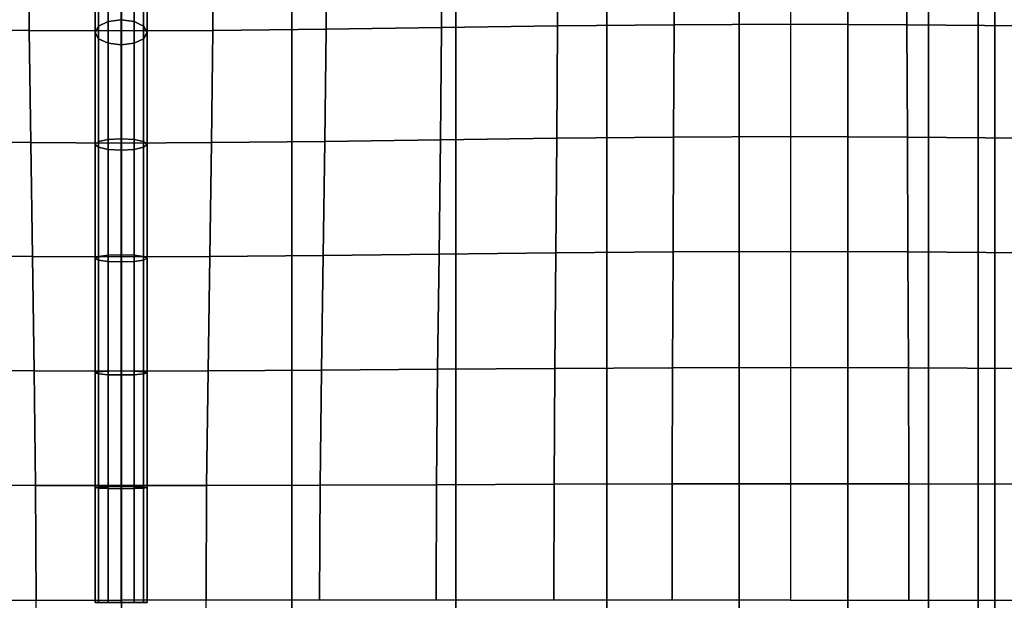
# Model space of a CAD drawing. Units: inches. Extents: x -39 to 39, y -20 to 20.
# Drawn here: x -32.7 to -27.9, y -9.6 to -6.8 of the extents above; entities that cross this region are included whole.
import ezdxf

# ---------------------------------------------------------------- set-up
doc = ezdxf.new("R2010")
doc.units = ezdxf.units.IN
doc.header["$MEASUREMENT"] = 0
doc.layers.add('AFUFU-3D-CH-CU', color=2, linetype='Continuous')

msp = doc.modelspace()

# ---------------------------------------------------------------- linework, layer by layer
at = {"layer": 'AFUFU-3D-CH-CU'}
for points in [[(-32.1827, 19.25, 25.9504), (-33.0021, 19.25, 25.8697), (-33.0021, -19.25, 25.8697), (-32.1827, -19.25, 25.9504)], [(-33.0021, 19.25, 17.6311), (-32.1827, 19.25, 17.5504), (-32.1827, -19.25, 17.5504), (-33.0021, -19.25, 17.6311)], [(-32.1827, 19.25, 17.5504), (-31.3633, 19.25, 17.6311), (-31.3633, -19.25, 17.6311), (-32.1827, -19.25, 17.5504)], [(-31.3633, 19.25, 25.8697), (-32.1827, 19.25, 25.9504), (-32.1827, -19.25, 25.9504), (-31.3633, -19.25, 25.8697)], [(-31.3633, 19.25, 17.6311), (-30.5755, 19.25, 17.8701), (-30.5755, -19.25, 17.8701), (-31.3633, -19.25, 17.6311)], [(-30.5755, 19.25, 25.6307), (-31.3633, 19.25, 25.8697), (-31.3633, -19.25, 25.8697), (-30.5755, -19.25, 25.6307)], [(-30.5755, 19.25, 17.8701), (-29.8493, 19.25, 18.2582), (-29.8493, -19.25, 18.2582), (-30.5755, -19.25, 17.8701)], [(-29.8493, 19.25, 25.2426), (-30.5755, 19.25, 25.6307), (-30.5755, -19.25, 25.6307), (-29.8493, -19.25, 25.2426)], [(-29.8493, 19.25, 18.2582), (-29.2129, 19.25, 18.7805), (-29.2129, -19.25, 18.7805), (-29.8493, -19.25, 18.2582)], [(-29.2129, 19.25, 24.7202), (-29.8493, 19.25, 25.2426), (-29.8493, -19.25, 25.2426), (-29.2129, -19.25, 24.7202)], [(-29.2129, 19.25, 18.7805), (-28.6906, 19.25, 19.417), (-28.6906, -19.25, 19.417), (-29.2129, -19.25, 18.7805)], [(-28.6906, 19.25, 24.0838), (-29.2129, 19.25, 24.7202), (-29.2129, -19.25, 24.7202), (-28.6906, -19.25, 24.0838)], [(-28.6906, 19.25, 19.417), (-28.3024, 19.25, 20.1431), (-28.3024, -19.25, 20.1431), (-28.6906, -19.25, 19.417)], [(-28.3024, 19.25, 23.3577), (-28.6906, 19.25, 24.0838), (-28.6906, -19.25, 24.0838), (-28.3024, -19.25, 23.3577)], [(-28.3024, 19.25, 20.1431), (-28.0634, 19.25, 20.931), (-28.0634, -19.25, 20.931), (-28.3024, -19.25, 20.1431)], [(-28.0634, 19.25, 22.5698), (-28.3024, 19.25, 23.3577), (-28.3024, -19.25, 23.3577), (-28.0634, -19.25, 22.5698)], [(-28.0634, 19.25, 20.931), (-27.9827, 19.25, 21.7504), (-27.9827, -19.25, 21.7504), (-28.0634, -19.25, 20.931)], [(-27.9827, 19.25, 21.7504), (-28.0634, 19.25, 22.5698), (-28.0634, -19.25, 22.5698), (-27.9827, -19.25, 21.7504)], [(-38.6221, -19.125, 13.3517), (-38.6279, 19.125, 13.3523), (38.6221, 19.125, 13.3523), (38.6279, -19.125, 13.3517)], [(-32.2471, -6.7808, 17.3961), (-32.2471, -6.2373, 17.1164), (-32.2929, -6.2922, 17.0918), (-32.2929, -6.8028, 17.3533)], [(-32.1846, -6.7727, 17.4117), (-32.1846, -6.2172, 17.1253), (-32.2471, -6.2373, 17.1164), (-32.2471, -6.7808, 17.3961)], [(-32.1846, -6.7727, 17.4117), (-32.1221, -6.7808, 17.3961), (-32.1221, -6.2373, 17.1164), (-32.1846, -6.2172, 17.1253)], [(-32.1221, -6.7808, 17.3961), (-32.0764, -6.8028, 17.3533), (-32.0764, -6.2922, 17.0918), (-32.1221, -6.2373, 17.1164)], [(-32.2929, -6.8028, 17.3533), (-32.2929, -6.2922, 17.0918), (-32.3096, -6.3671, 17.0583), (-32.3096, -6.8329, 17.295)], [(-32.0596, -6.8329, 17.295), (-32.0596, -6.3671, 17.0583), (-32.0764, -6.2922, 17.0918), (-32.0764, -6.8028, 17.3533)], [(-32.6262, -6.8229, 17.5026), (-32.6288, -6.375, 17.2221), (-33.1738, -6.375, 17.3362), (-33.1712, -6.8169, 17.6281)], [(-32.1846, -6.8252, 17.2251), (-32.1846, -6.375, 16.9523), (-32.6288, -6.375, 17.2221), (-32.6262, -6.8229, 17.5026)], [(-32.3096, -6.8329, 17.295), (-32.3096, -6.3671, 17.0583), (-32.2929, -6.442, 17.0248), (-32.2929, -6.8629, 17.2366)], [(-32.1846, -6.8252, 17.2251), (-32.1846, -6.375, 16.9523), (-31.7404, -6.375, 17.2222), (-31.7431, -6.8229, 17.5027)], [(-32.0764, -6.8629, 17.2366), (-32.0764, -6.442, 17.0248), (-32.0596, -6.3671, 17.0583), (-32.0596, -6.8329, 17.295)], [(-31.7431, -6.8229, 17.5027), (-31.7404, -6.375, 17.2222), (-31.1954, -6.375, 17.3363), (-31.1981, -6.8169, 17.6283)], [(-31.1981, -6.8169, 17.6283), (-31.1954, -6.375, 17.3363), (-30.6414, -6.375, 17.407), (-30.6436, -6.8092, 17.7121)], [(-30.6436, -6.8092, 17.7121), (-30.6414, -6.375, 17.407), (-30.0841, -6.375, 17.4517), (-30.0856, -6.8015, 17.7693)], [(-30.0856, -6.8015, 17.7693), (-30.0841, -6.375, 17.4517), (-29.5253, -6.375, 17.4768), (-29.5261, -6.7956, 17.8039)], [(-29.5261, -6.7956, 17.8039), (-29.5253, -6.375, 17.4768), (-28.9659, -6.375, 17.4849), (-28.9659, -6.7932, 17.8158)], [(-28.4058, -6.7956, 17.804), (-28.4065, -6.375, 17.4769), (-28.9659, -6.375, 17.4849), (-28.9659, -6.7932, 17.8158)], [(-27.8463, -6.8015, 17.7695), (-27.8477, -6.375, 17.4519), (-28.4065, -6.375, 17.4769), (-28.4058, -6.7956, 17.804)], [(-32.2929, -6.8629, 17.2366), (-32.2929, -6.442, 17.0248), (-32.2471, -6.4968, 17.0003), (-32.2471, -6.885, 17.1939)], [(-32.0764, -6.8629, 17.2366), (-32.1221, -6.885, 17.1939), (-32.1221, -6.4968, 17.0003), (-32.0764, -6.442, 17.0248)], [(-32.2471, -6.885, 17.1939), (-32.2471, -6.4968, 17.0003), (-32.1846, -6.5169, 16.9913), (-32.1846, -6.893, 17.1782)], [(-32.1221, -6.885, 17.1939), (-32.1846, -6.893, 17.1782), (-32.1846, -6.5169, 16.9913), (-32.1221, -6.4968, 17.0003)], [(-32.6196, -7.3622, 17.6264), (-32.6262, -6.8229, 17.5026), (-33.1712, -6.8169, 17.6281), (-33.1647, -7.3564, 17.76)], [(-32.2929, -7.3577, 17.4594), (-32.2929, -6.8028, 17.3533), (-32.3096, -6.8329, 17.295), (-32.3096, -7.3713, 17.3978)], [(-32.2471, -7.3478, 17.5044), (-32.2471, -6.7808, 17.3961), (-32.2929, -6.8028, 17.3533), (-32.2929, -7.3577, 17.4594)], [(-32.1846, -7.3441, 17.5209), (-32.1846, -6.7727, 17.4117), (-32.2471, -6.7808, 17.3961), (-32.2471, -7.3478, 17.5044)], [(-32.1846, -7.3441, 17.5209), (-32.1221, -7.3478, 17.5044), (-32.1221, -6.7808, 17.3961), (-32.1846, -6.7727, 17.4117)], [(-32.1221, -7.3478, 17.5044), (-32.0764, -7.3577, 17.4594), (-32.0764, -6.8028, 17.3533), (-32.1221, -6.7808, 17.3961)], [(-32.0764, -7.3577, 17.4594), (-32.0596, -7.3713, 17.3978), (-32.0596, -6.8329, 17.295), (-32.0764, -6.8028, 17.3533)], [(-31.7497, -7.3622, 17.6265), (-31.7431, -6.8229, 17.5027), (-31.1981, -6.8169, 17.6283), (-31.2046, -7.3564, 17.7602)], [(-31.2046, -7.3564, 17.7602), (-31.1981, -6.8169, 17.6283), (-30.6436, -6.8092, 17.7121), (-30.6489, -7.3489, 17.8501)], [(-30.6489, -7.3489, 17.8501), (-30.6436, -6.8092, 17.7121), (-30.0856, -6.8015, 17.7693), (-30.0893, -7.3414, 17.912)], [(-30.0893, -7.3414, 17.912), (-30.0856, -6.8015, 17.7693), (-29.5261, -6.7956, 17.8039), (-29.528, -7.3356, 17.9495)], [(-29.528, -7.3356, 17.9495), (-29.5261, -6.7956, 17.8039), (-28.9659, -6.7932, 17.8158), (-28.9659, -7.3333, 17.9625)], [(-28.4039, -7.3356, 17.9496), (-28.4058, -6.7956, 17.804), (-28.9659, -6.7932, 17.8158), (-28.9659, -7.3333, 17.9625)], [(-27.8426, -7.3414, 17.9122), (-27.8463, -6.8015, 17.7695), (-28.4058, -6.7956, 17.804), (-28.4039, -7.3356, 17.9496)], [(-32.1846, -7.3645, 17.3378), (-32.1846, -6.8252, 17.2251), (-32.6262, -6.8229, 17.5026), (-32.6196, -7.3622, 17.6264)], [(-32.3096, -7.3713, 17.3978), (-32.3096, -6.8329, 17.295), (-32.2929, -6.8629, 17.2366), (-32.2929, -7.3848, 17.3363)], [(-32.2929, -7.3848, 17.3363), (-32.2929, -6.8629, 17.2366), (-32.2471, -6.885, 17.1939), (-32.2471, -7.3947, 17.2913)], [(-32.1846, -7.3645, 17.3378), (-32.1846, -6.8252, 17.2251), (-31.7431, -6.8229, 17.5027), (-31.7497, -7.3622, 17.6265)], [(-32.0764, -7.3848, 17.3363), (-32.1221, -7.3947, 17.2913), (-32.1221, -6.885, 17.1939), (-32.0764, -6.8629, 17.2366)], [(-32.0596, -7.3713, 17.3978), (-32.0764, -7.3848, 17.3363), (-32.0764, -6.8629, 17.2366), (-32.0596, -6.8329, 17.295)], [(-32.2471, -7.3947, 17.2913), (-32.2471, -6.885, 17.1939), (-32.1846, -6.893, 17.1782), (-32.1846, -7.3984, 17.2748)], [(-32.1221, -7.3947, 17.2913), (-32.1846, -7.3984, 17.2748), (-32.1846, -6.893, 17.1782), (-32.1221, -6.885, 17.1939)], [(-30.0941, -7.8925, 18.0033), (-30.0893, -7.3414, 17.912), (-29.528, -7.3356, 17.9495), (-29.5304, -7.8879, 18.0405)], [(-29.5304, -7.8879, 18.0405), (-29.528, -7.3356, 17.9495), (-28.9659, -7.3333, 17.9625), (-28.966, -7.886, 18.0532)], [(-28.4015, -7.8879, 18.0406), (-28.4039, -7.3356, 17.9496), (-28.9659, -7.3333, 17.9625), (-28.966, -7.886, 18.0532)], [(-27.8378, -7.8925, 18.0035), (-27.8426, -7.3414, 17.9122), (-28.4039, -7.3356, 17.9496), (-28.4015, -7.8879, 18.0406)], [(-32.6111, -7.9094, 17.7088), (-32.6196, -7.3622, 17.6264), (-33.1647, -7.3564, 17.76), (-33.1562, -7.9047, 17.8486)], [(-32.1846, -7.9112, 17.4076), (-32.1846, -7.3645, 17.3378), (-32.6196, -7.3622, 17.6264), (-32.6111, -7.9094, 17.7088)], [(-32.2929, -7.9101, 17.5236), (-32.2929, -7.3577, 17.4594), (-32.3096, -7.3713, 17.3978), (-32.3096, -7.9185, 17.4615)], [(-32.3096, -7.9185, 17.4615), (-32.3096, -7.3713, 17.3978), (-32.2929, -7.3848, 17.3363), (-32.2929, -7.927, 17.3993)], [(-32.2471, -7.9039, 17.5691), (-32.2471, -7.3478, 17.5044), (-32.2929, -7.3577, 17.4594), (-32.2929, -7.9101, 17.5236)], [(-32.2929, -7.927, 17.3993), (-32.2929, -7.3848, 17.3363), (-32.2471, -7.3947, 17.2913), (-32.2471, -7.9332, 17.3539)], [(-32.1846, -7.9017, 17.5857), (-32.1846, -7.3441, 17.5209), (-32.2471, -7.3478, 17.5044), (-32.2471, -7.9039, 17.5691)], [(-32.1846, -7.9017, 17.5857), (-32.1221, -7.9039, 17.5691), (-32.1221, -7.3478, 17.5044), (-32.1846, -7.3441, 17.5209)], [(-32.1846, -7.9112, 17.4076), (-32.1846, -7.3645, 17.3378), (-31.7497, -7.3622, 17.6265), (-31.7583, -7.9094, 17.7089)], [(-32.1221, -7.9039, 17.5691), (-32.0764, -7.9101, 17.5236), (-32.0764, -7.3577, 17.4594), (-32.1221, -7.3478, 17.5044)], [(-32.0764, -7.927, 17.3993), (-32.1221, -7.9332, 17.3539), (-32.1221, -7.3947, 17.2913), (-32.0764, -7.3848, 17.3363)], [(-32.0764, -7.9101, 17.5236), (-32.0596, -7.9185, 17.4615), (-32.0596, -7.3713, 17.3978), (-32.0764, -7.3577, 17.4594)], [(-32.0596, -7.9185, 17.4615), (-32.0764, -7.927, 17.3993), (-32.0764, -7.3848, 17.3363), (-32.0596, -7.3713, 17.3978)], [(-31.7583, -7.9094, 17.7089), (-31.7497, -7.3622, 17.6265), (-31.2046, -7.3564, 17.7602), (-31.2131, -7.9047, 17.8488)], [(-31.2131, -7.9047, 17.8488), (-31.2046, -7.3564, 17.7602), (-30.6489, -7.3489, 17.8501), (-30.6558, -7.8986, 17.941)], [(-30.6558, -7.8986, 17.941), (-30.6489, -7.3489, 17.8501), (-30.0893, -7.3414, 17.912), (-30.0941, -7.8925, 18.0033)], [(-32.2471, -7.9332, 17.3539), (-32.2471, -7.3947, 17.2913), (-32.1846, -7.3984, 17.2748), (-32.1846, -7.9354, 17.3372)], [(-32.1221, -7.9332, 17.3539), (-32.1846, -7.9354, 17.3372), (-32.1846, -7.3984, 17.2748), (-32.1221, -7.3947, 17.2913)], [(-32.6025, -8.4594, 17.765), (-32.6111, -7.9094, 17.7088), (-33.1562, -7.9047, 17.8486), (-33.1477, -8.4561, 17.9096)], [(-32.2471, -8.4602, 17.6097), (-32.2471, -7.9039, 17.5691), (-32.2929, -7.9101, 17.5236), (-32.2929, -8.464, 17.5641)], [(-32.1846, -8.4589, 17.6264), (-32.1846, -7.9017, 17.5857), (-32.2471, -7.9039, 17.5691), (-32.2471, -8.4602, 17.6097)], [(-32.1846, -8.4589, 17.6264), (-32.1221, -8.4602, 17.6097), (-32.1221, -7.9039, 17.5691), (-32.1846, -7.9017, 17.5857)], [(-32.1221, -8.4602, 17.6097), (-32.0764, -8.464, 17.5641), (-32.0764, -7.9101, 17.5236), (-32.1221, -7.9039, 17.5691)], [(-31.7668, -8.4594, 17.7651), (-31.7583, -7.9094, 17.7089), (-31.2131, -7.9047, 17.8488), (-31.2217, -8.4561, 17.9098)], [(-31.2217, -8.4561, 17.9098), (-31.2131, -7.9047, 17.8488), (-30.6558, -7.8986, 17.941), (-30.6628, -8.4519, 18.0024)], [(-30.6628, -8.4519, 18.0024), (-30.6558, -7.8986, 17.941), (-30.0941, -7.8925, 18.0033), (-30.0989, -8.4477, 18.0633)], [(-30.0989, -8.4477, 18.0633), (-30.0941, -7.8925, 18.0033), (-29.5304, -7.8879, 18.0405), (-29.5329, -8.4445, 18.0987)], [(-29.5329, -8.4445, 18.0987), (-29.5304, -7.8879, 18.0405), (-28.966, -7.886, 18.0532), (-28.966, -8.4432, 18.1106)], [(-28.399, -8.4445, 18.0988), (-28.4015, -7.8879, 18.0406), (-28.966, -7.886, 18.0532), (-28.966, -8.4432, 18.1106)], [(-27.833, -8.4477, 18.0635), (-27.8378, -7.8925, 18.0035), (-28.4015, -7.8879, 18.0406), (-28.399, -8.4445, 18.0988)], [(-32.1846, -8.4607, 17.4518), (-32.1846, -7.9112, 17.4076), (-32.6111, -7.9094, 17.7088), (-32.6025, -8.4594, 17.765)], [(-32.2929, -8.464, 17.5641), (-32.2929, -7.9101, 17.5236), (-32.3096, -7.9185, 17.4615), (-32.3096, -8.4691, 17.5017)], [(-32.3096, -8.4691, 17.5017), (-32.3096, -7.9185, 17.4615), (-32.2929, -7.927, 17.3993), (-32.2929, -8.4742, 17.4393)], [(-32.2929, -8.4742, 17.4393), (-32.2929, -7.927, 17.3993), (-32.2471, -7.9332, 17.3539), (-32.2471, -8.4779, 17.3937)], [(-32.2471, -8.4779, 17.3937), (-32.2471, -7.9332, 17.3539), (-32.1846, -7.9354, 17.3372), (-32.1846, -8.4793, 17.377)], [(-32.1846, -8.4607, 17.4518), (-32.1846, -7.9112, 17.4076), (-31.7583, -7.9094, 17.7089), (-31.7668, -8.4594, 17.7651)], [(-32.1221, -8.4779, 17.3937), (-32.1846, -8.4793, 17.377), (-32.1846, -7.9354, 17.3372), (-32.1221, -7.9332, 17.3539)], [(-32.0764, -8.4742, 17.4393), (-32.1221, -8.4779, 17.3937), (-32.1221, -7.9332, 17.3539), (-32.0764, -7.927, 17.3993)], [(-32.0764, -8.464, 17.5641), (-32.0596, -8.4691, 17.5017), (-32.0596, -7.9185, 17.4615), (-32.0764, -7.9101, 17.5236)], [(-32.0596, -8.4691, 17.5017), (-32.0764, -8.4742, 17.4393), (-32.0764, -7.927, 17.3993), (-32.0596, -7.9185, 17.4615)], [(-32.5959, -9.0107, 17.7988), (-32.6025, -8.4594, 17.765), (-33.1477, -8.4561, 17.9096), (-33.1412, -9.009, 17.9466)], [(-32.1846, -9.0113, 17.4766), (-32.1846, -8.4607, 17.4518), (-32.6025, -8.4594, 17.765), (-32.5959, -9.0107, 17.7988)], [(-32.2929, -9.0186, 17.5867), (-32.2929, -8.464, 17.5641), (-32.3096, -8.4691, 17.5017), (-32.3096, -9.021, 17.5243)], [(-32.3096, -9.021, 17.5243), (-32.3096, -8.4691, 17.5017), (-32.2929, -8.4742, 17.4393), (-32.2929, -9.0235, 17.4618)], [(-32.2471, -9.0168, 17.6325), (-32.2471, -8.4602, 17.6097), (-32.2929, -8.464, 17.5641), (-32.2929, -9.0186, 17.5867)], [(-32.2929, -9.0235, 17.4618), (-32.2929, -8.4742, 17.4393), (-32.2471, -8.4779, 17.3937), (-32.2471, -9.0252, 17.416)], [(-32.1846, -9.0162, 17.6492), (-32.1846, -8.4589, 17.6264), (-32.2471, -8.4602, 17.6097), (-32.2471, -9.0168, 17.6325)], [(-32.1846, -9.0162, 17.6492), (-32.1221, -9.0168, 17.6325), (-32.1221, -8.4602, 17.6097), (-32.1846, -8.4589, 17.6264)], [(-32.1846, -9.0113, 17.4766), (-32.1846, -8.4607, 17.4518), (-31.7668, -8.4594, 17.7651), (-31.7734, -9.0107, 17.7989)], [(-32.1221, -9.0168, 17.6325), (-32.0764, -9.0186, 17.5867), (-32.0764, -8.464, 17.5641), (-32.1221, -8.4602, 17.6097)], [(-32.0764, -9.0235, 17.4618), (-32.1221, -9.0252, 17.416), (-32.1221, -8.4779, 17.3937), (-32.0764, -8.4742, 17.4393)], [(-32.0764, -9.0186, 17.5867), (-32.0596, -9.021, 17.5243), (-32.0596, -8.4691, 17.5017), (-32.0764, -8.464, 17.5641)], [(-32.0596, -9.021, 17.5243), (-32.0764, -9.0235, 17.4618), (-32.0764, -8.4742, 17.4393), (-32.0596, -8.4691, 17.5017)], [(-31.7734, -9.0107, 17.7989), (-31.7668, -8.4594, 17.7651), (-31.2217, -8.4561, 17.9098), (-31.2282, -9.009, 17.9468)], [(-31.2282, -9.009, 17.9468), (-31.2217, -8.4561, 17.9098), (-30.6628, -8.4519, 18.0024), (-30.6681, -9.0069, 18.0391)], [(-30.6681, -9.0069, 18.0391), (-30.6628, -8.4519, 18.0024), (-30.0989, -8.4477, 18.0633), (-30.1026, -9.0047, 18.0982)], [(-30.1026, -9.0047, 18.0982), (-30.0989, -8.4477, 18.0633), (-29.5329, -8.4445, 18.0987), (-29.5348, -9.0031, 18.1317)], [(-29.5348, -9.0031, 18.1317), (-29.5329, -8.4445, 18.0987), (-28.966, -8.4432, 18.1106), (-28.966, -9.0024, 18.1427)], [(-28.3971, -9.0031, 18.1318), (-28.399, -8.4445, 18.0988), (-28.966, -8.4432, 18.1106), (-28.966, -9.0024, 18.1427)], [(-27.8293, -9.0047, 18.0984), (-27.833, -8.4477, 18.0635), (-28.399, -8.4445, 18.0988), (-28.3971, -9.0031, 18.1318)], [(-32.2471, -9.0252, 17.416), (-32.2471, -8.4779, 17.3937), (-32.1846, -8.4793, 17.377), (-32.1846, -9.0259, 17.3993)], [(-32.1221, -9.0252, 17.416), (-32.1846, -9.0259, 17.3993), (-32.1846, -8.4793, 17.377), (-32.1221, -8.4779, 17.3937)], [(-32.5933, -9.5625, 17.8104), (-32.5959, -9.0107, 17.7988), (-33.1412, -9.009, 17.9466), (-33.1386, -9.5625, 17.9593)], [(-32.1846, -9.5625, 17.4847), (-32.1846, -9.0113, 17.4766), (-32.5959, -9.0107, 17.7988), (-32.5933, -9.5625, 17.8104)], [(-32.2929, -9.5736, 17.594), (-32.2929, -9.0186, 17.5867), (-32.3096, -9.021, 17.5243), (-32.3096, -9.5736, 17.5315)], [(-32.3096, -9.5736, 17.5315), (-32.3096, -9.021, 17.5243), (-32.2929, -9.0235, 17.4618), (-32.2929, -9.5736, 17.469)], [(-32.2471, -9.5736, 17.6398), (-32.2471, -9.0168, 17.6325), (-32.2929, -9.0186, 17.5867), (-32.2929, -9.5736, 17.594)], [(-32.2929, -9.5736, 17.469), (-32.2929, -9.0235, 17.4618), (-32.2471, -9.0252, 17.416), (-32.2471, -9.5736, 17.4233)], [(-32.1846, -9.5736, 17.6565), (-32.1846, -9.0162, 17.6492), (-32.2471, -9.0168, 17.6325), (-32.2471, -9.5736, 17.6398)], [(-32.2471, -9.5736, 17.4233), (-32.2471, -9.0252, 17.416), (-32.1846, -9.0259, 17.3993), (-32.1846, -9.5736, 17.4065)], [(-32.1846, -9.5625, 17.4847), (-32.1846, -9.0113, 17.4766), (-31.7734, -9.0107, 17.7989), (-31.7761, -9.5625, 17.8105)], [(-32.1846, -9.5736, 17.6565), (-32.1221, -9.5736, 17.6398), (-32.1221, -9.0168, 17.6325), (-32.1846, -9.0162, 17.6492)], [(-32.1221, -9.5736, 17.4233), (-32.1846, -9.5736, 17.4065), (-32.1846, -9.0259, 17.3993), (-32.1221, -9.0252, 17.416)], [(-32.1221, -9.5736, 17.6398), (-32.0764, -9.5736, 17.594), (-32.0764, -9.0186, 17.5867), (-32.1221, -9.0168, 17.6325)], [(-32.0764, -9.5736, 17.469), (-32.1221, -9.5736, 17.4233), (-32.1221, -9.0252, 17.416), (-32.0764, -9.0235, 17.4618)], [(-32.0764, -9.5736, 17.594), (-32.0596, -9.5736, 17.5315), (-32.0596, -9.021, 17.5243), (-32.0764, -9.0186, 17.5867)], [(-32.0596, -9.5736, 17.5315), (-32.0764, -9.5736, 17.469), (-32.0764, -9.0235, 17.4618), (-32.0596, -9.021, 17.5243)], [(-31.7761, -9.5625, 17.8105), (-31.7734, -9.0107, 17.7989), (-31.2282, -9.009, 17.9468), (-31.2308, -9.5625, 17.9595)], [(-31.2308, -9.5625, 17.9595), (-31.2282, -9.009, 17.9468), (-30.6681, -9.0069, 18.0391), (-30.6702, -9.5625, 18.0516)], [(-30.6702, -9.5625, 18.0516), (-30.6681, -9.0069, 18.0391), (-30.1026, -9.0047, 18.0982), (-30.1041, -9.5625, 18.1099)], [(-30.1041, -9.5625, 18.1099), (-30.1026, -9.0047, 18.0982), (-29.5348, -9.0031, 18.1317), (-29.5356, -9.5625, 18.1425)], [(-29.5356, -9.5625, 18.1425), (-29.5348, -9.0031, 18.1317), (-28.966, -9.0024, 18.1427), (-28.966, -9.5625, 18.1531)], [(-28.3964, -9.5625, 18.1426), (-28.3971, -9.0031, 18.1318), (-28.966, -9.0024, 18.1427), (-28.966, -9.5625, 18.1531)], [(-27.8278, -9.5625, 18.1101), (-27.8293, -9.0047, 18.0984), (-28.3971, -9.0031, 18.1318), (-28.3964, -9.5625, 18.1426)], [(-32.1846, -9.5625, 17.4847), (-32.1846, -10.1137, 17.4766), (-32.5959, -10.1143, 17.7988), (-32.5933, -9.5625, 17.8104)], [(-32.1846, -9.5625, 17.4847), (-32.1846, -10.1137, 17.4766), (-31.7734, -10.1143, 17.7989), (-31.7761, -9.5625, 17.8105)]]:
    msp.add_3dface(points, dxfattribs=at)

doc.saveas('drawing.dxf')
